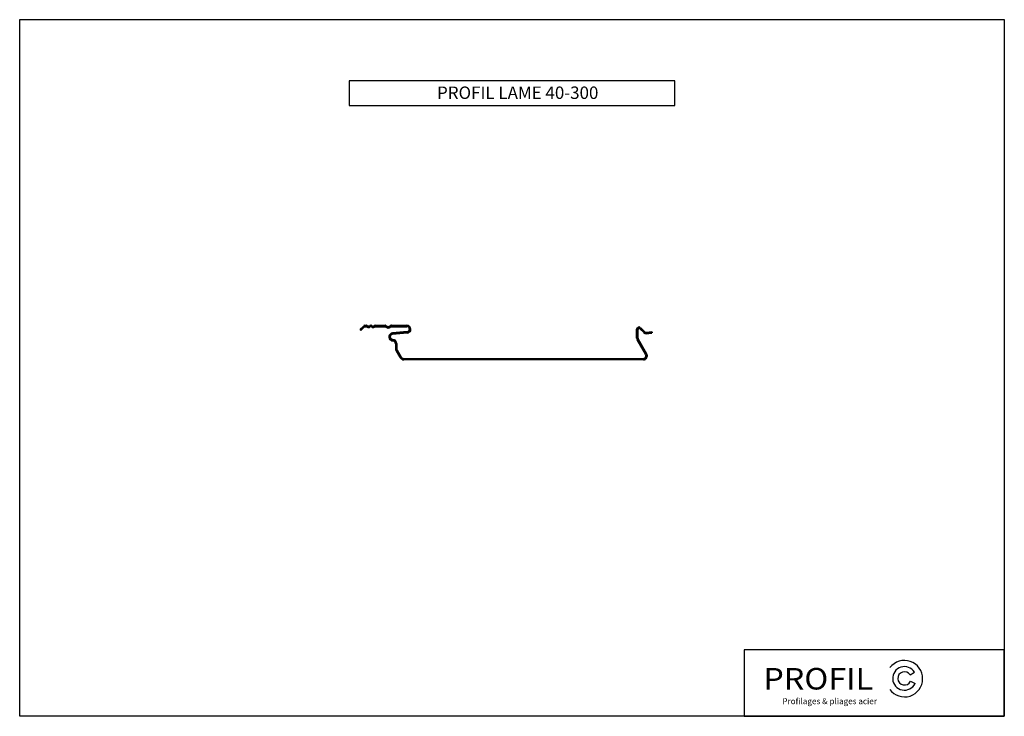
# Model space of a CAD drawing. Units: millimetres. Extents: x 79 to 1268, y 152 to 993.
import ezdxf

# ---------------------------------------------------------------- set-up
doc = ezdxf.new("R2010")
doc.units = ezdxf.units.MM
doc.linetypes.add('XKITLINE00', pattern=[0])
for name, color, linetype, lineweight in [('Autre type objet', 7, 'Continuous', 0), ('Geometria schizzo (ISO)', 7, 'Continuous', 25), ('Visibile (ISO)', 7, 'Continuous', 40)]:
    doc.layers.add(name, color=color, linetype=linetype, lineweight=lineweight)
doc.styles.add('ARIAL', font='ARIALN.TTF', dxfattribs={"width": 1.2})
doc.styles.add('TAHOMA', font='TAHOMA.TTF')

# ---------------------------------------------------------------- blocks, each defined once
blk = doc.blocks.new('40-300')
at = {"layer": 'Visibile (ISO)', "color": 1}
for p, q in [((466.5, 526.4), (470.9, 530.7)), ((466.5, 526.4), (467.2, 525.7)), ((467.2, 525.7), (471.6, 530)), ((472.3, 531.3), (474.2, 531.3)), ((472.3, 530.3), (474.2, 530.3)), ((474.7, 530.2), (476.1, 529.5)), ((475.1, 531.1), (476.5, 530.4)), ((477.4, 530.4), (478.6, 531)), ((477.8, 529.5), (479, 530.1)), ((479.9, 530.1), (481.1, 529.5)), ((480.3, 531), (481.5, 530.4)), ((482.4, 530.4), (483.8, 531.1)), ((482.8, 529.5), (484.2, 530.2)), ((484.7, 531.3), (496.7, 531.3)), ((484.7, 530.3), (496.7, 530.3)), ((497.2, 530.2), (499.4, 528.9)), ((497.7, 531.1), (499.9, 529.8)), ((500.9, 529.8), (503.2, 531.1)), ((501.4, 528.9), (503.7, 530.2)), ((504.2, 531.3), (523.1, 531.3)), ((504.2, 530.3), (523.1, 530.3)), ((523.4, 523.6), (505.6, 522.1)), ((800.8, 516.2), (800.8, 526.8)), ((801.8, 516.2), (801.8, 526.8)), ((804.3, 527.9), (809.3, 522.9)), ((805, 528.6), (810, 523.6)), ((812, 522.9), (818.8, 523.6)), ((818.8, 523.6), (818.9, 522.6)), ((523.5, 522.6), (505.7, 521.1)), ((811.5, 496.6), (801.3, 514.2)), ((812.4, 497.1), (802.2, 514.7)), ((812.1, 521.9), (818.9, 522.6)), ((509.5, 509.6), (509.5, 503.1)), ((510, 501.1), (514.8, 492.8)), ((510.5, 509.6), (510.5, 503.1)), ((510.9, 501.6), (515.7, 493.3)), ((519.1, 491.3), (808.5, 491.3)), ((808.5, 490.3), (519.1, 490.3))]:
    blk.add_line(p, q, dxfattribs=at)
for centre, radius, start, end in [((472.3, 529.3), 2, 90, 135), ((472.3, 529.3), 1, 90, 135), ((474.2, 529.3), 2, 63.8325, 90), ((474.2, 529.3), 1, 63.8325, 90), ((476.9, 531.3), 2, 243.8325, 296.1675), ((476.9, 531.3), 1, 243.8325, 296.1675), ((479.4, 529.2), 2, 63.8325, 116.1675), ((479.4, 529.2), 1, 63.8325, 116.1675), ((481.9, 531.3), 2, 243.8325, 296.1675), ((481.9, 531.3), 1, 243.8325, 296.1675), ((484.7, 529.3), 2, 90, 116.1675), ((484.7, 529.3), 1, 90, 116.1675), ((496.7, 529.3), 2, 60, 90), ((496.7, 529.3), 1, 60, 90), ((500.4, 530.6), 2, 240, 300), ((500.4, 530.6), 1, 240, 300), ((504.2, 529.3), 2, 90, 120), ((504.2, 529.3), 1, 90, 120), ((523.1, 526.9), 4.38, 274.8767, 90), ((523.1, 526.9), 3.38, 274.8767, 90), ((803.3, 526.8), 2.5, 45, 180), ((803.3, 526.8), 1.5, 45, 180), ((811.7, 525.4), 2.5, 225, 275.6071), ((506, 517.6), 4.5, 94.8767, 270), ((506, 517.6), 3.5, 94.8767, 270), ((506, 509.6), 4.5, 0, 90), ((506, 509.6), 3.5, 0, 90), ((804.8, 516.2), 4, 180, 210), ((804.8, 516.2), 3, 180, 210), ((811.7, 525.4), 3.5, 225, 275.6071), ((513.5, 503.1), 4, 180, 210), ((513.5, 503.1), 3, 180, 210), ((519.1, 495.3), 5, 210, 270), ((519.1, 495.3), 4, 210, 270), ((808.5, 494.8), 4.5, 270, 30), ((808.5, 494.8), 3.5, 270, 30)]:
    blk.add_arc(centre, radius, start, end, dxfattribs=at)

msp = doc.modelspace()

# ---------------------------------------------------------------- linework, layer by layer
at = {"color": 0}
msp.add_lwpolyline([(79.3, 993), (1268.3, 993), (1268.3, 152), (79.3, 152), (79.3, 993)], dxfattribs=at)
msp.add_lwpolyline([(477.1, 919.2), (477.1, 889.3), (870.5, 889.3), (870.5, 919.2)], close=True)
msp.add_lwpolyline([(954, 232.2), (954, 152), (1268.3, 152), (1268.3, 232.2)], close=True, dxfattribs=at)
at = {"color": 1}
for points in [[(1154.5, 202), (1159.8, 205.3)], [(1154.9, 194.3), (1160.5, 191.5)]]:
    msp.add_lwpolyline(points, dxfattribs=at)
for centre, radius, start, end in [((1147.7, 197.4), 22, 216.176, 142.7823), ((1147.7, 197.7), 14.2, 31.9294, 334.2649), ((1147.7, 197.7), 8, 32.283, 334.2649)]:
    msp.add_arc(centre, radius, start, end, dxfattribs=at)
at = {"layer": 'Geometria schizzo (ISO)'}
for p, q in [((553.1, 582.8), (553.1, 583)), ((822.4, 582.8), (822.4, 583))]:
    msp.add_line(p, q, dxfattribs=at)

# ---------------------------------------------------------------- block references
msp.add_blockref('40-300', (23.9, 92.4))

# ---------------------------------------------------------------- texts
at = {"layer": 'Autre type objet', "color": 252, "linetype": 'XKITLINE00', "lineweight": 0, "width": 440, "attachment_point": 5, "line_spacing_factor": 1.68, "style": 'TAHOMA'}
for s, insert, char_height in [('{\\fTahoma|b0|i1|c0|p34;PROFIL LAME 40-300}', (680.7, 904.8), 15), ('{\\fTahoma|b0|i1|c0|p34;Profilages & pliages acier}', (1057.4, 170.2), 7.2)]:
    msp.add_mtext(s, dxfattribs=dict(at, insert=insert, char_height=char_height))
at = {"layer": 'Autre type objet', "color": 1, "linetype": 'XKITLINE00', "lineweight": 0, "insert": (1043.6, 197.3), "char_height": 26, "width": 472.071, "attachment_point": 5, "line_spacing_factor": 1.68, "style": 'ARIAL'}
msp.add_mtext('{\\pxt7.53846;\\fArial Black|b1|i0|c0|p0;\\T0.95;\\W1.1;PROFIL}', dxfattribs=at)

doc.saveas('drawing.dxf')
